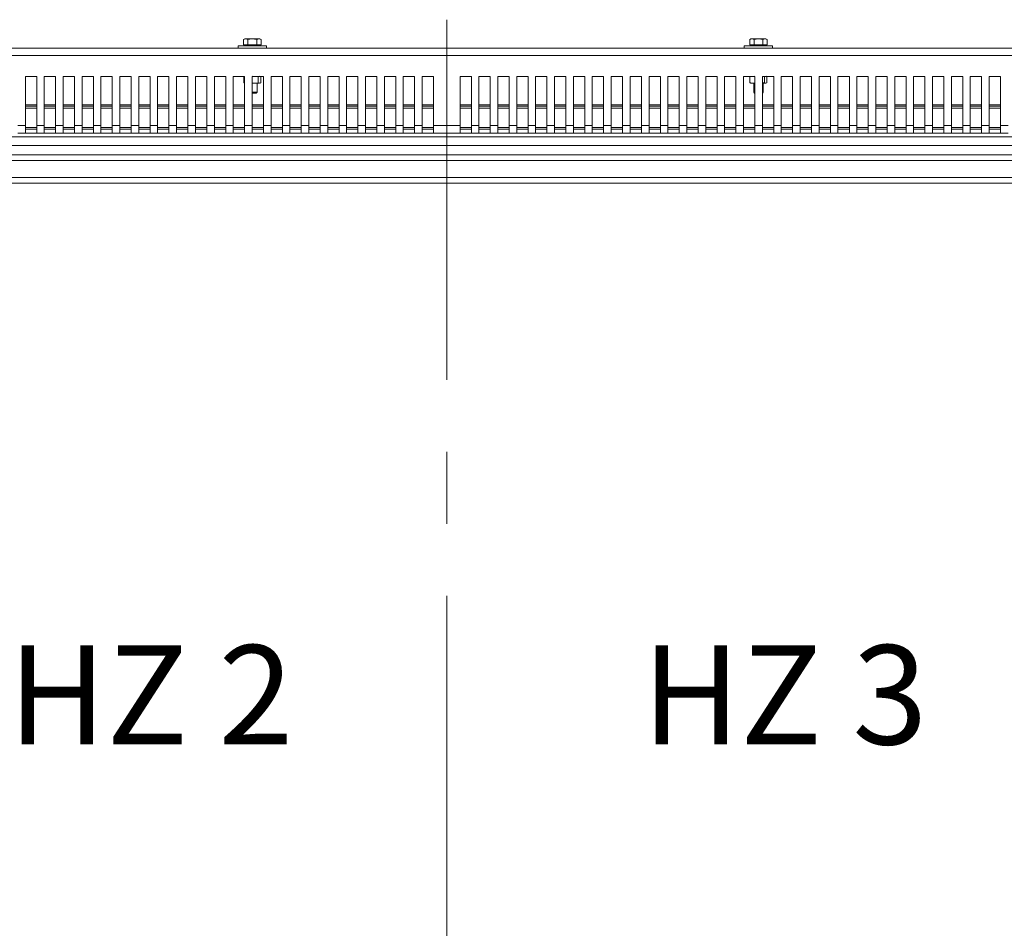
# Model space of a CAD drawing. Units: millimetres. Extents: x 5 to 505, y 5 to 292.
# Drawn here: x 68 to 103, y 120 to 152 of the extents above; entities that cross this region are included whole.
import ezdxf

# ---------------------------------------------------------------- set-up
doc = ezdxf.new("R2010")
doc.units = ezdxf.units.MM
doc.linetypes.add('CENTERX2', pattern=[20.32, 12.7, -2.54, 2.54, -2.54])
doc.layers.add('BEMAßUNG', color=96, linetype='Continuous')
doc.styles.add('SLDTEXTSTYLE2', font='TXT', dxfattribs={"width": 0.6875})

msp = doc.modelspace()

# ---------------------------------------------------------------- linework, layer by layer
at = {"color": 7, "linetype": 'Continuous', "lineweight": 15}
for p, q in [((75.72182, 151.24579), (75.68057, 151.22197)), ((75.75755, 151.24579), (75.68057, 151.22197)), ((75.68057, 151.22197), (75.68057, 151.03579)), ((75.75755, 151.24579), (75.72182, 151.24579)), ((75.83453, 151.22197), (75.75755, 151.24579)), ((75.98849, 151.24579), (75.75755, 151.24579)), ((75.98849, 151.24579), (75.83453, 151.22197)), ((75.83453, 151.22197), (75.83453, 151.03579)), ((76.14245, 151.22197), (75.98849, 151.24579)), ((76.21943, 151.24579), (75.98849, 151.24579)), ((76.21943, 151.24579), (76.14245, 151.22197)), ((76.14245, 151.22197), (76.14245, 151.03579)), ((76.29641, 151.22197), (76.21943, 151.24579)), ((76.25515, 151.24579), (76.21943, 151.24579)), ((76.29641, 151.22197), (76.25515, 151.24579)), ((76.29641, 151.22197), (76.29641, 151.03579)), ((93.57515, 151.24579), (93.5339, 151.22197)), ((93.61088, 151.24579), (93.5339, 151.22197)), ((93.5339, 151.22197), (93.5339, 151.03579)), ((93.61088, 151.24579), (93.57515, 151.24579)), ((93.68786, 151.22197), (93.61088, 151.24579)), ((93.84182, 151.24579), (93.61088, 151.24579)), ((93.84182, 151.24579), (93.68786, 151.22197)), ((93.68786, 151.22197), (93.68786, 151.03579)), ((93.99578, 151.22197), (93.84182, 151.24579)), ((94.07276, 151.24579), (93.84182, 151.24579)), ((94.07276, 151.24579), (93.99578, 151.22197)), ((93.99578, 151.22197), (93.99578, 151.03579)), ((94.14974, 151.22197), (94.07276, 151.24579)), ((94.10849, 151.24579), (94.07276, 151.24579)), ((94.14974, 151.22197), (94.10849, 151.24579)), ((94.14974, 151.22197), (94.14974, 151.03579)), ((152.38182, 150.92245), (35.31515, 150.92245)), ((75.48849, 151.00245), (75.48849, 150.92245)), ((75.48849, 151.00245), (76.06805, 151.00245)), ((75.68057, 151.03579), (75.83453, 151.03579)), ((75.75515, 151.03579), (75.75515, 151.00245)), ((75.83453, 151.03579), (76.14245, 151.03579)), ((76.06805, 151.00245), (76.48849, 151.00245)), ((76.14245, 151.03579), (76.29641, 151.03579)), ((76.22182, 151.00245), (76.22182, 151.03579)), ((76.48849, 150.92245), (76.48849, 151.00245)), ((93.34182, 151.00245), (93.34182, 150.92245)), ((93.34182, 151.00245), (93.92138, 151.00245)), ((93.5339, 151.03579), (93.68786, 151.03579)), ((93.60849, 151.03579), (93.60849, 151.00245)), ((93.68786, 151.03579), (93.99578, 151.03579)), ((93.92138, 151.00245), (94.34182, 151.00245)), ((93.99578, 151.03579), (94.14974, 151.03579)), ((94.07515, 151.00245), (94.07515, 151.03579)), ((94.34182, 150.92245), (94.34182, 151.00245)), ((152.38182, 150.65579), (35.31515, 150.65579)), ((67.98182, 149.92245), (68.38182, 149.92245)), ((67.98182, 149.92245), (67.98182, 148.18912)), ((68.38182, 148.18912), (68.38182, 149.92245)), ((68.64849, 149.92245), (69.04849, 149.92245)), ((68.64849, 149.92245), (68.64849, 148.18912)), ((69.04849, 148.18912), (69.04849, 149.92245)), ((69.31515, 149.92245), (69.71515, 149.92245)), ((69.31515, 149.92245), (69.31515, 148.18912)), ((69.71515, 148.18912), (69.71515, 149.92245)), ((69.98182, 149.92245), (70.38182, 149.92245)), ((69.98182, 149.92245), (69.98182, 148.18912)), ((70.38182, 148.18912), (70.38182, 149.92245)), ((70.64849, 149.92245), (71.04849, 149.92245)), ((70.64849, 149.92245), (70.64849, 148.18912)), ((71.04849, 148.18912), (71.04849, 149.92245)), ((71.31515, 149.92245), (71.71515, 149.92245)), ((71.31515, 149.92245), (71.31515, 148.18912)), ((71.71515, 148.18912), (71.71515, 149.92245)), ((71.98182, 149.92245), (72.38182, 149.92245)), ((71.98182, 149.92245), (71.98182, 148.18912)), ((72.38182, 148.18912), (72.38182, 149.92245)), ((72.64849, 149.92245), (73.04849, 149.92245)), ((72.64849, 149.92245), (72.64849, 148.18912)), ((73.04849, 148.18912), (73.04849, 149.92245)), ((73.31515, 149.92245), (73.71515, 149.92245)), ((73.31515, 149.92245), (73.31515, 148.18912)), ((73.71515, 148.18912), (73.71515, 149.92245)), ((73.98182, 149.92245), (74.38182, 149.92245)), ((73.98182, 149.92245), (73.98182, 148.18912)), ((74.38182, 148.18912), (74.38182, 149.92245)), ((74.64849, 149.92245), (75.04849, 149.92245)), ((74.64849, 149.92245), (74.64849, 148.18912)), ((75.04849, 148.18912), (75.04849, 149.92245)), ((75.31515, 149.92245), (75.71515, 149.92245)), ((75.31515, 149.92245), (75.31515, 148.18912)), ((75.68853, 149.92245), (75.68853, 149.70017)), ((75.68853, 149.70017), (75.71515, 149.69737)), ((75.70972, 149.69495), (75.68853, 149.70017)), ((75.71515, 148.18912), (75.71515, 149.92245)), ((75.98182, 149.92245), (76.38182, 149.92245)), ((75.98182, 149.92245), (75.98182, 148.18912)), ((75.9838, 149.92618), (76.02101, 149.92245)), ((76.04874, 149.68912), (76.19872, 149.70017)), ((76.19872, 149.70017), (76.19872, 149.92245)), ((76.19872, 149.70017), (76.24358, 149.68912)), ((76.24358, 149.68912), (76.28844, 149.70017)), ((76.28844, 149.92245), (76.28844, 149.70017)), ((76.38182, 148.18912), (76.38182, 149.92245)), ((76.64849, 149.92245), (77.04849, 149.92245)), ((76.64849, 149.92245), (76.64849, 148.18912)), ((77.04849, 148.18912), (77.04849, 149.92245)), ((77.31515, 149.92245), (77.71515, 149.92245)), ((77.31515, 149.92245), (77.31515, 148.18912)), ((77.71515, 148.18912), (77.71515, 149.92245)), ((77.98182, 149.92245), (78.38182, 149.92245)), ((77.98182, 149.92245), (77.98182, 148.18912)), ((78.38182, 148.18912), (78.38182, 149.92245)), ((78.64849, 149.92245), (79.04849, 149.92245)), ((78.64849, 149.92245), (78.64849, 148.18912)), ((79.04849, 148.18912), (79.04849, 149.92245)), ((79.31515, 149.92245), (79.71515, 149.92245)), ((79.31515, 149.92245), (79.31515, 148.18912)), ((79.71515, 148.18912), (79.71515, 149.92245)), ((79.98182, 149.92245), (80.38182, 149.92245)), ((79.98182, 149.92245), (79.98182, 148.18912)), ((80.38182, 148.18912), (80.38182, 149.92245)), ((80.64849, 149.92245), (81.04849, 149.92245)), ((80.64849, 149.92245), (80.64849, 148.18912)), ((81.04849, 148.18912), (81.04849, 149.92245)), ((81.31515, 149.92245), (81.71515, 149.92245)), ((81.31515, 149.92245), (81.31515, 148.18912)), ((81.71515, 148.18912), (81.71515, 149.92245)), ((81.98182, 149.92245), (82.38182, 149.92245)), ((81.98182, 149.92245), (81.98182, 148.18912)), ((82.38182, 148.18912), (82.38182, 149.92245)), ((83.31515, 149.92245), (83.71515, 149.92245)), ((83.31515, 149.92245), (83.31515, 148.18912)), ((83.71515, 148.18912), (83.71515, 149.92245)), ((83.98182, 149.92245), (84.38182, 149.92245)), ((83.98182, 149.92245), (83.98182, 148.18912)), ((84.38182, 148.18912), (84.38182, 149.92245)), ((84.64849, 149.92245), (85.04849, 149.92245)), ((84.64849, 149.92245), (84.64849, 148.18912)), ((85.04849, 148.18912), (85.04849, 149.92245)), ((85.31515, 149.92245), (85.71515, 149.92245)), ((85.31515, 149.92245), (85.31515, 148.18912)), ((85.71515, 148.18912), (85.71515, 149.92245)), ((85.98182, 149.92245), (86.38182, 149.92245)), ((85.98182, 149.92245), (85.98182, 148.18912)), ((86.38182, 148.18912), (86.38182, 149.92245)), ((86.64849, 149.92245), (87.04849, 149.92245)), ((86.64849, 149.92245), (86.64849, 148.18912)), ((87.04849, 148.18912), (87.04849, 149.92245)), ((87.31515, 149.92245), (87.71515, 149.92245)), ((87.31515, 149.92245), (87.31515, 148.18912)), ((87.71515, 148.18912), (87.71515, 149.92245)), ((87.98182, 149.92245), (88.38182, 149.92245)), ((87.98182, 149.92245), (87.98182, 148.18912)), ((88.38182, 148.18912), (88.38182, 149.92245)), ((88.64849, 149.92245), (89.04849, 149.92245)), ((88.64849, 149.92245), (88.64849, 148.18912)), ((89.04849, 148.18912), (89.04849, 149.92245)), ((89.31515, 149.92245), (89.71515, 149.92245)), ((89.31515, 149.92245), (89.31515, 148.18912)), ((89.71515, 148.18912), (89.71515, 149.92245)), ((89.98182, 149.92245), (90.38182, 149.92245)), ((89.98182, 149.92245), (89.98182, 148.18912)), ((90.38182, 148.18912), (90.38182, 149.92245)), ((90.64849, 149.92245), (91.04849, 149.92245)), ((90.64849, 149.92245), (90.64849, 148.18912)), ((91.04849, 148.18912), (91.04849, 149.92245)), ((91.31515, 149.92245), (91.71515, 149.92245)), ((91.31515, 149.92245), (91.31515, 148.18912)), ((91.71515, 148.18912), (91.71515, 149.92245)), ((91.98182, 149.92245), (92.38182, 149.92245)), ((91.98182, 149.92245), (91.98182, 148.18912)), ((92.38182, 148.18912), (92.38182, 149.92245)), ((92.64849, 149.92245), (93.04849, 149.92245)), ((92.64849, 149.92245), (92.64849, 148.18912)), ((93.04849, 148.18912), (93.04849, 149.92245)), ((93.31515, 149.92245), (93.71515, 149.92245)), ((93.31515, 149.92245), (93.31515, 148.18912)), ((93.54186, 149.92245), (93.54186, 149.70017)), ((93.54186, 149.70017), (93.64698, 149.68912)), ((93.56305, 149.69495), (93.54186, 149.70017)), ((93.66487, 149.92245), (93.7116, 149.92901)), ((93.71515, 148.18912), (93.71515, 149.92245)), ((93.98182, 149.92245), (94.38182, 149.92245)), ((93.98182, 149.92245), (93.98182, 148.18912)), ((93.98182, 149.695), (94.05206, 149.70017)), ((94.05206, 149.70017), (94.05206, 149.92245)), ((94.05206, 149.70017), (94.09692, 149.68912)), ((94.09692, 149.68912), (94.14178, 149.70017)), ((94.14178, 149.92245), (94.14178, 149.70017)), ((94.38182, 148.18912), (94.38182, 149.92245)), ((94.64849, 149.92245), (95.04849, 149.92245)), ((94.64849, 149.92245), (94.64849, 148.18912)), ((95.04849, 148.18912), (95.04849, 149.92245)), ((95.31515, 149.92245), (95.71515, 149.92245)), ((95.31515, 149.92245), (95.31515, 148.18912)), ((95.71515, 148.18912), (95.71515, 149.92245)), ((95.98182, 149.92245), (96.38182, 149.92245)), ((95.98182, 149.92245), (95.98182, 148.18912)), ((96.38182, 148.18912), (96.38182, 149.92245)), ((96.64849, 149.92245), (97.04849, 149.92245)), ((96.64849, 149.92245), (96.64849, 148.18912)), ((97.04849, 148.18912), (97.04849, 149.92245)), ((97.31515, 149.92245), (97.71515, 149.92245)), ((97.31515, 149.92245), (97.31515, 148.18912)), ((97.71515, 148.18912), (97.71515, 149.92245)), ((97.98182, 149.92245), (98.38182, 149.92245)), ((97.98182, 149.92245), (97.98182, 148.18912)), ((98.38182, 148.18912), (98.38182, 149.92245)), ((98.64849, 149.92245), (99.04849, 149.92245)), ((98.64849, 149.92245), (98.64849, 148.18912)), ((99.04849, 148.18912), (99.04849, 149.92245)), ((99.31515, 149.92245), (99.71515, 149.92245)), ((99.31515, 149.92245), (99.31515, 148.18912)), ((99.71515, 148.18912), (99.71515, 149.92245)), ((99.98182, 149.92245), (100.38182, 149.92245)), ((99.98182, 149.92245), (99.98182, 148.18912)), ((100.38182, 148.18912), (100.38182, 149.92245)), ((100.64849, 149.92245), (101.04849, 149.92245)), ((100.64849, 149.92245), (100.64849, 148.18912)), ((101.04849, 148.18912), (101.04849, 149.92245)), ((101.31515, 149.92245), (101.71515, 149.92245)), ((101.31515, 149.92245), (101.31515, 148.18912)), ((101.71515, 148.18912), (101.71515, 149.92245)), ((101.98182, 149.92245), (102.38182, 149.92245)), ((101.98182, 149.92245), (101.98182, 148.18912)), ((102.38182, 148.18912), (102.38182, 149.92245)), ((75.70907, 149.69254), (75.71515, 149.69091)), ((75.98182, 149.69405), (76.04874, 149.68912)), ((76.04874, 149.68912), (75.98182, 149.68912)), ((75.98182, 149.36245), (76.15515, 149.36245)), ((76.24358, 149.68912), (76.04874, 149.68912)), ((76.12849, 149.33579), (76.15515, 149.36245)), ((76.15515, 149.36245), (76.15515, 149.68912)), ((76.25515, 149.68912), (76.2679, 149.69254)), ((93.56241, 149.69254), (93.57515, 149.68912)), ((93.64698, 149.68912), (93.57515, 149.68912)), ((93.64698, 149.68912), (93.71515, 149.69629)), ((93.71515, 149.68912), (93.64698, 149.68912)), ((93.67515, 149.68912), (93.67515, 149.36245)), ((93.67515, 149.36245), (93.70182, 149.33579)), ((93.67515, 149.36245), (93.71515, 149.36245)), ((94.09692, 149.68912), (93.98182, 149.68912)), ((93.98182, 149.33579), (94.00849, 149.36245)), ((93.98182, 149.36245), (94.00849, 149.36245)), ((94.00849, 149.36245), (94.00849, 149.68912)), ((94.10849, 149.68912), (94.12124, 149.69254)), ((75.98182, 149.33579), (76.12849, 149.33579)), ((93.70182, 149.33579), (93.71515, 149.33579)), ((67.98182, 148.92037), (68.38182, 148.92037)), ((67.98182, 148.87168), (68.38182, 148.87168)), ((67.98182, 148.80097), (68.38182, 148.80097)), ((68.64849, 148.92037), (69.04849, 148.92037)), ((68.64849, 148.87168), (69.04849, 148.87168)), ((68.64849, 148.80097), (69.04849, 148.80097)), ((69.31515, 148.92037), (69.71515, 148.92037)), ((69.31515, 148.87168), (69.71515, 148.87168)), ((69.31515, 148.80097), (69.71515, 148.80097)), ((69.98182, 148.92037), (70.38182, 148.92037)), ((69.98182, 148.87168), (70.38182, 148.87168)), ((69.98182, 148.80097), (70.38182, 148.80097)), ((70.64849, 148.92037), (71.04849, 148.92037)), ((70.64849, 148.87168), (71.04849, 148.87168)), ((70.64849, 148.80097), (71.04849, 148.80097)), ((71.31515, 148.92037), (71.71515, 148.92037)), ((71.31515, 148.87168), (71.71515, 148.87168)), ((71.31515, 148.80097), (71.71515, 148.80097)), ((71.98182, 148.92037), (72.38182, 148.92037)), ((71.98182, 148.87168), (72.38182, 148.87168)), ((71.98182, 148.80097), (72.38182, 148.80097)), ((72.64849, 148.92037), (73.04849, 148.92037)), ((72.64849, 148.87168), (73.04849, 148.87168)), ((72.64849, 148.80097), (73.04849, 148.80097)), ((73.31515, 148.92037), (73.71515, 148.92037)), ((73.31515, 148.87168), (73.71515, 148.87168)), ((73.31515, 148.80097), (73.71515, 148.80097)), ((73.98182, 148.92037), (74.38182, 148.92037)), ((73.98182, 148.87168), (74.38182, 148.87168)), ((73.98182, 148.80097), (74.38182, 148.80097)), ((74.64849, 148.92037), (75.04849, 148.92037)), ((74.64849, 148.87168), (75.04849, 148.87168)), ((74.64849, 148.80097), (75.04849, 148.80097)), ((75.31515, 148.92037), (75.71515, 148.92037)), ((75.31515, 148.87168), (75.71515, 148.87168)), ((75.31515, 148.80097), (75.71515, 148.80097)), ((75.98182, 148.92037), (76.38182, 148.92037)), ((75.98182, 148.87168), (76.38182, 148.87168)), ((75.98182, 148.80097), (76.38182, 148.80097)), ((76.64849, 148.92037), (77.04849, 148.92037)), ((76.64849, 148.87168), (77.04849, 148.87168)), ((76.64849, 148.80097), (77.04849, 148.80097)), ((77.31515, 148.92037), (77.71515, 148.92037)), ((77.31515, 148.87168), (77.71515, 148.87168)), ((77.31515, 148.80097), (77.71515, 148.80097)), ((77.98182, 148.92037), (78.38182, 148.92037)), ((77.98182, 148.87168), (78.38182, 148.87168)), ((77.98182, 148.80097), (78.38182, 148.80097)), ((78.64849, 148.92037), (79.04849, 148.92037)), ((78.64849, 148.87168), (79.04849, 148.87168)), ((78.64849, 148.80097), (79.04849, 148.80097)), ((79.31515, 148.92037), (79.71515, 148.92037)), ((79.31515, 148.87168), (79.71515, 148.87168)), ((79.31515, 148.80097), (79.71515, 148.80097)), ((79.98182, 148.92037), (80.38182, 148.92037)), ((79.98182, 148.87168), (80.38182, 148.87168)), ((79.98182, 148.80097), (80.38182, 148.80097)), ((80.64849, 148.92037), (81.04849, 148.92037)), ((80.64849, 148.87168), (81.04849, 148.87168)), ((80.64849, 148.80097), (81.04849, 148.80097)), ((81.31515, 148.92037), (81.71515, 148.92037)), ((81.31515, 148.87168), (81.71515, 148.87168)), ((81.31515, 148.80097), (81.71515, 148.80097)), ((81.98182, 148.92037), (82.38182, 148.92037)), ((81.98182, 148.87168), (82.38182, 148.87168)), ((81.98182, 148.80097), (82.38182, 148.80097)), ((83.31515, 148.92037), (83.71515, 148.92037)), ((83.31515, 148.87168), (83.71515, 148.87168)), ((83.31515, 148.80097), (83.71515, 148.80097)), ((83.98182, 148.92037), (84.38182, 148.92037)), ((83.98182, 148.87168), (84.38182, 148.87168)), ((83.98182, 148.80097), (84.38182, 148.80097)), ((84.64849, 148.92037), (85.04849, 148.92037)), ((84.64849, 148.87168), (85.04849, 148.87168)), ((84.64849, 148.80097), (85.04849, 148.80097)), ((85.31515, 148.92037), (85.71515, 148.92037)), ((85.31515, 148.87168), (85.71515, 148.87168)), ((85.31515, 148.80097), (85.71515, 148.80097)), ((85.98182, 148.92037), (86.38182, 148.92037)), ((85.98182, 148.87168), (86.38182, 148.87168)), ((85.98182, 148.80097), (86.38182, 148.80097)), ((86.64849, 148.92037), (87.04849, 148.92037)), ((86.64849, 148.87168), (87.04849, 148.87168)), ((86.64849, 148.80097), (87.04849, 148.80097)), ((87.31515, 148.92037), (87.71515, 148.92037)), ((87.31515, 148.87168), (87.71515, 148.87168)), ((87.31515, 148.80097), (87.71515, 148.80097)), ((87.98182, 148.92037), (88.38182, 148.92037)), ((87.98182, 148.87168), (88.38182, 148.87168)), ((87.98182, 148.80097), (88.38182, 148.80097)), ((88.64849, 148.92037), (89.04849, 148.92037)), ((88.64849, 148.87168), (89.04849, 148.87168)), ((88.64849, 148.80097), (89.04849, 148.80097)), ((89.31515, 148.92037), (89.71515, 148.92037)), ((89.31515, 148.87168), (89.71515, 148.87168)), ((89.31515, 148.80097), (89.71515, 148.80097)), ((89.98182, 148.92037), (90.38182, 148.92037)), ((89.98182, 148.87168), (90.38182, 148.87168)), ((89.98182, 148.80097), (90.38182, 148.80097)), ((90.64849, 148.92037), (91.04849, 148.92037)), ((90.64849, 148.87168), (91.04849, 148.87168)), ((90.64849, 148.80097), (91.04849, 148.80097)), ((91.31515, 148.92037), (91.71515, 148.92037)), ((91.31515, 148.87168), (91.71515, 148.87168)), ((91.31515, 148.80097), (91.71515, 148.80097)), ((91.98182, 148.92037), (92.38182, 148.92037)), ((91.98182, 148.87168), (92.38182, 148.87168)), ((91.98182, 148.80097), (92.38182, 148.80097)), ((92.64849, 148.92037), (93.04849, 148.92037)), ((92.64849, 148.87168), (93.04849, 148.87168)), ((92.64849, 148.80097), (93.04849, 148.80097)), ((93.31515, 148.92037), (93.71515, 148.92037)), ((93.31515, 148.87168), (93.71515, 148.87168)), ((93.31515, 148.80097), (93.71515, 148.80097)), ((93.98182, 148.92037), (94.38182, 148.92037)), ((93.98182, 148.87168), (94.38182, 148.87168)), ((93.98182, 148.80097), (94.38182, 148.80097)), ((94.64849, 148.92037), (95.04849, 148.92037)), ((94.64849, 148.87168), (95.04849, 148.87168)), ((94.64849, 148.80097), (95.04849, 148.80097)), ((95.31515, 148.92037), (95.71515, 148.92037)), ((95.31515, 148.87168), (95.71515, 148.87168)), ((95.31515, 148.80097), (95.71515, 148.80097)), ((95.98182, 148.92037), (96.38182, 148.92037)), ((95.98182, 148.87168), (96.38182, 148.87168)), ((95.98182, 148.80097), (96.38182, 148.80097)), ((96.64849, 148.92037), (97.04849, 148.92037)), ((96.64849, 148.87168), (97.04849, 148.87168)), ((96.64849, 148.80097), (97.04849, 148.80097)), ((97.31515, 148.92037), (97.71515, 148.92037)), ((97.31515, 148.87168), (97.71515, 148.87168)), ((97.31515, 148.80097), (97.71515, 148.80097)), ((97.98182, 148.92037), (98.38182, 148.92037)), ((97.98182, 148.87168), (98.38182, 148.87168)), ((97.98182, 148.80097), (98.38182, 148.80097)), ((98.64849, 148.92037), (99.04849, 148.92037)), ((98.64849, 148.87168), (99.04849, 148.87168)), ((98.64849, 148.80097), (99.04849, 148.80097)), ((99.31515, 148.92037), (99.71515, 148.92037)), ((99.31515, 148.87168), (99.71515, 148.87168)), ((99.31515, 148.80097), (99.71515, 148.80097)), ((99.98182, 148.92037), (100.38182, 148.92037)), ((99.98182, 148.87168), (100.38182, 148.87168)), ((99.98182, 148.80097), (100.38182, 148.80097)), ((100.64849, 148.92037), (101.04849, 148.92037)), ((100.64849, 148.87168), (101.04849, 148.87168)), ((100.64849, 148.80097), (101.04849, 148.80097)), ((101.31515, 148.92037), (101.71515, 148.92037)), ((101.31515, 148.87168), (101.71515, 148.87168)), ((101.31515, 148.80097), (101.71515, 148.80097)), ((101.98182, 148.92037), (102.38182, 148.92037)), ((101.98182, 148.87168), (102.38182, 148.87168)), ((101.98182, 148.80097), (102.38182, 148.80097)), ((67.98182, 148.18912), (67.71515, 148.18912)), ((67.98182, 147.92245), (67.98182, 148.18912)), ((68.38182, 148.12245), (67.98182, 148.12245)), ((67.98182, 148.05579), (68.38182, 148.05579)), ((68.64849, 148.18912), (68.38182, 148.18912)), ((68.38182, 148.18912), (68.38182, 147.92245)), ((68.64849, 147.92245), (68.64849, 148.18912)), ((69.04849, 148.12245), (68.64849, 148.12245)), ((68.64849, 148.05579), (69.04849, 148.05579)), ((69.31515, 148.18912), (69.04849, 148.18912)), ((69.04849, 148.18912), (69.04849, 147.92245)), ((69.31515, 147.92245), (69.31515, 148.18912)), ((69.71515, 148.12245), (69.31515, 148.12245)), ((69.31515, 148.05579), (69.71515, 148.05579)), ((69.98182, 148.18912), (69.71515, 148.18912)), ((69.71515, 148.18912), (69.71515, 147.92245)), ((69.98182, 147.92245), (69.98182, 148.18912)), ((70.38182, 148.12245), (69.98182, 148.12245)), ((69.98182, 148.05579), (70.38182, 148.05579)), ((70.64849, 148.18912), (70.38182, 148.18912)), ((70.38182, 148.18912), (70.38182, 147.92245)), ((70.64849, 147.92245), (70.64849, 148.18912)), ((71.04849, 148.12245), (70.64849, 148.12245)), ((70.64849, 148.05579), (71.04849, 148.05579)), ((71.31515, 148.18912), (71.04849, 148.18912)), ((71.04849, 148.18912), (71.04849, 147.92245)), ((71.31515, 147.92245), (71.31515, 148.18912)), ((71.71515, 148.12245), (71.31515, 148.12245)), ((71.31515, 148.05579), (71.71515, 148.05579)), ((71.98182, 148.18912), (71.71515, 148.18912)), ((71.71515, 148.18912), (71.71515, 147.92245)), ((71.98182, 147.92245), (71.98182, 148.18912)), ((72.38182, 148.12245), (71.98182, 148.12245)), ((71.98182, 148.05579), (72.38182, 148.05579)), ((72.64849, 148.18912), (72.38182, 148.18912)), ((72.38182, 148.18912), (72.38182, 147.92245)), ((72.64849, 147.92245), (72.64849, 148.18912)), ((73.04849, 148.12245), (72.64849, 148.12245)), ((72.64849, 148.05579), (73.04849, 148.05579)), ((73.31515, 148.18912), (73.04849, 148.18912)), ((73.04849, 148.18912), (73.04849, 147.92245)), ((73.31515, 147.92245), (73.31515, 148.18912)), ((73.71515, 148.12245), (73.31515, 148.12245)), ((73.31515, 148.05579), (73.71515, 148.05579)), ((73.98182, 148.18912), (73.71515, 148.18912)), ((73.71515, 148.18912), (73.71515, 147.92245)), ((73.98182, 147.92245), (73.98182, 148.18912)), ((74.38182, 148.12245), (73.98182, 148.12245)), ((73.98182, 148.05579), (74.38182, 148.05579)), ((74.64849, 148.18912), (74.38182, 148.18912)), ((74.38182, 148.18912), (74.38182, 147.92245)), ((74.64849, 147.92245), (74.64849, 148.18912)), ((75.04849, 148.12245), (74.64849, 148.12245)), ((74.64849, 148.05579), (75.04849, 148.05579)), ((75.31515, 148.18912), (75.04849, 148.18912)), ((75.04849, 148.18912), (75.04849, 147.92245)), ((75.31515, 147.92245), (75.31515, 148.18912)), ((75.71515, 148.12245), (75.31515, 148.12245)), ((75.31515, 148.05579), (75.71515, 148.05579)), ((75.98182, 148.18912), (75.71515, 148.18912)), ((75.71515, 148.18912), (75.71515, 147.92245)), ((75.98182, 147.92245), (75.98182, 148.18912)), ((76.38182, 148.12245), (75.98182, 148.12245)), ((75.98182, 148.05579), (76.38182, 148.05579)), ((76.64849, 148.18912), (76.38182, 148.18912)), ((76.38182, 148.18912), (76.38182, 147.92245)), ((76.64849, 147.92245), (76.64849, 148.18912)), ((77.04849, 148.12245), (76.64849, 148.12245)), ((76.64849, 148.05579), (77.04849, 148.05579)), ((77.31515, 148.18912), (77.04849, 148.18912)), ((77.04849, 148.18912), (77.04849, 147.92245)), ((77.31515, 147.92245), (77.31515, 148.18912)), ((77.71515, 148.12245), (77.31515, 148.12245)), ((77.31515, 148.05579), (77.71515, 148.05579)), ((77.98182, 148.18912), (77.71515, 148.18912)), ((77.71515, 148.18912), (77.71515, 147.92245)), ((77.98182, 147.92245), (77.98182, 148.18912)), ((78.38182, 148.12245), (77.98182, 148.12245)), ((77.98182, 148.05579), (78.38182, 148.05579)), ((78.64849, 148.18912), (78.38182, 148.18912)), ((78.38182, 148.18912), (78.38182, 147.92245)), ((78.64849, 147.92245), (78.64849, 148.18912)), ((79.04849, 148.12245), (78.64849, 148.12245)), ((78.64849, 148.05579), (79.04849, 148.05579)), ((79.31515, 148.18912), (79.04849, 148.18912)), ((79.04849, 148.18912), (79.04849, 147.92245)), ((79.31515, 147.92245), (79.31515, 148.18912)), ((79.71515, 148.12245), (79.31515, 148.12245)), ((79.31515, 148.05579), (79.71515, 148.05579)), ((79.98182, 148.18912), (79.71515, 148.18912)), ((79.71515, 148.18912), (79.71515, 147.92245)), ((79.98182, 147.92245), (79.98182, 148.18912)), ((80.38182, 148.12245), (79.98182, 148.12245)), ((79.98182, 148.05579), (80.38182, 148.05579)), ((80.64849, 148.18912), (80.38182, 148.18912)), ((80.38182, 148.18912), (80.38182, 147.92245)), ((80.64849, 147.92245), (80.64849, 148.18912)), ((81.04849, 148.12245), (80.64849, 148.12245)), ((80.64849, 148.05579), (81.04849, 148.05579)), ((81.31515, 148.18912), (81.04849, 148.18912)), ((81.04849, 148.18912), (81.04849, 147.92245)), ((81.31515, 147.92245), (81.31515, 148.18912)), ((81.71515, 148.12245), (81.31515, 148.12245)), ((81.31515, 148.05579), (81.71515, 148.05579)), ((81.98182, 148.18912), (81.71515, 148.18912)), ((81.71515, 148.18912), (81.71515, 147.92245)), ((81.98182, 147.92245), (81.98182, 148.18912)), ((82.38182, 148.12245), (81.98182, 148.12245)), ((81.98182, 148.05579), (82.38182, 148.05579)), ((83.31515, 148.18912), (82.38182, 148.18912)), ((82.38182, 148.18912), (82.38182, 147.92245)), ((83.31515, 147.92245), (83.31515, 148.18912)), ((83.71515, 148.12245), (83.31515, 148.12245)), ((83.31515, 148.05579), (83.71515, 148.05579)), ((83.98182, 148.18912), (83.71515, 148.18912)), ((83.71515, 148.18912), (83.71515, 147.92245)), ((83.98182, 147.92245), (83.98182, 148.18912)), ((84.38182, 148.12245), (83.98182, 148.12245)), ((83.98182, 148.05579), (84.38182, 148.05579)), ((84.64849, 148.18912), (84.38182, 148.18912)), ((84.38182, 148.18912), (84.38182, 147.92245)), ((84.64849, 147.92245), (84.64849, 148.18912)), ((85.04849, 148.12245), (84.64849, 148.12245)), ((84.64849, 148.05579), (85.04849, 148.05579)), ((85.31515, 148.18912), (85.04849, 148.18912)), ((85.04849, 148.18912), (85.04849, 147.92245)), ((85.31515, 147.92245), (85.31515, 148.18912)), ((85.71515, 148.12245), (85.31515, 148.12245)), ((85.31515, 148.05579), (85.71515, 148.05579)), ((85.98182, 148.18912), (85.71515, 148.18912)), ((85.71515, 148.18912), (85.71515, 147.92245)), ((85.98182, 147.92245), (85.98182, 148.18912)), ((86.38182, 148.12245), (85.98182, 148.12245)), ((85.98182, 148.05579), (86.38182, 148.05579)), ((86.64849, 148.18912), (86.38182, 148.18912)), ((86.38182, 148.18912), (86.38182, 147.92245)), ((86.64849, 147.92245), (86.64849, 148.18912)), ((87.04849, 148.12245), (86.64849, 148.12245)), ((86.64849, 148.05579), (87.04849, 148.05579)), ((87.31515, 148.18912), (87.04849, 148.18912)), ((87.04849, 148.18912), (87.04849, 147.92245)), ((87.31515, 147.92245), (87.31515, 148.18912)), ((87.71515, 148.12245), (87.31515, 148.12245)), ((87.31515, 148.05579), (87.71515, 148.05579)), ((87.98182, 148.18912), (87.71515, 148.18912)), ((87.71515, 148.18912), (87.71515, 147.92245)), ((87.98182, 147.92245), (87.98182, 148.18912)), ((88.38182, 148.12245), (87.98182, 148.12245)), ((87.98182, 148.05579), (88.38182, 148.05579)), ((88.64849, 148.18912), (88.38182, 148.18912)), ((88.38182, 148.18912), (88.38182, 147.92245)), ((88.64849, 147.92245), (88.64849, 148.18912)), ((89.04849, 148.12245), (88.64849, 148.12245)), ((88.64849, 148.05579), (89.04849, 148.05579)), ((89.31515, 148.18912), (89.04849, 148.18912)), ((89.04849, 148.18912), (89.04849, 147.92245)), ((89.31515, 147.92245), (89.31515, 148.18912)), ((89.71515, 148.12245), (89.31515, 148.12245)), ((89.31515, 148.05579), (89.71515, 148.05579)), ((89.98182, 148.18912), (89.71515, 148.18912)), ((89.71515, 148.18912), (89.71515, 147.92245)), ((89.98182, 147.92245), (89.98182, 148.18912)), ((90.38182, 148.12245), (89.98182, 148.12245)), ((89.98182, 148.05579), (90.38182, 148.05579)), ((90.64849, 148.18912), (90.38182, 148.18912)), ((90.38182, 148.18912), (90.38182, 147.92245)), ((90.64849, 147.92245), (90.64849, 148.18912)), ((91.04849, 148.12245), (90.64849, 148.12245)), ((90.64849, 148.05579), (91.04849, 148.05579)), ((91.31515, 148.18912), (91.04849, 148.18912)), ((91.04849, 148.18912), (91.04849, 147.92245)), ((91.31515, 147.92245), (91.31515, 148.18912)), ((91.71515, 148.12245), (91.31515, 148.12245)), ((91.31515, 148.05579), (91.71515, 148.05579)), ((91.98182, 148.18912), (91.71515, 148.18912)), ((91.71515, 148.18912), (91.71515, 147.92245)), ((91.98182, 147.92245), (91.98182, 148.18912)), ((92.38182, 148.12245), (91.98182, 148.12245)), ((91.98182, 148.05579), (92.38182, 148.05579)), ((92.64849, 148.18912), (92.38182, 148.18912)), ((92.38182, 148.18912), (92.38182, 147.92245)), ((92.64849, 147.92245), (92.64849, 148.18912)), ((93.04849, 148.12245), (92.64849, 148.12245)), ((92.64849, 148.05579), (93.04849, 148.05579)), ((93.31515, 148.18912), (93.04849, 148.18912)), ((93.04849, 148.18912), (93.04849, 147.92245)), ((93.31515, 147.92245), (93.31515, 148.18912)), ((93.71515, 148.12245), (93.31515, 148.12245)), ((93.31515, 148.05579), (93.71515, 148.05579)), ((93.98182, 148.18912), (93.71515, 148.18912)), ((93.71515, 148.18912), (93.71515, 147.92245)), ((93.98182, 147.92245), (93.98182, 148.18912)), ((94.38182, 148.12245), (93.98182, 148.12245)), ((93.98182, 148.05579), (94.38182, 148.05579)), ((94.64849, 148.18912), (94.38182, 148.18912)), ((94.38182, 148.18912), (94.38182, 147.92245)), ((94.64849, 147.92245), (94.64849, 148.18912)), ((95.04849, 148.12245), (94.64849, 148.12245)), ((94.64849, 148.05579), (95.04849, 148.05579)), ((95.31515, 148.18912), (95.04849, 148.18912)), ((95.04849, 148.18912), (95.04849, 147.92245)), ((95.31515, 147.92245), (95.31515, 148.18912)), ((95.71515, 148.12245), (95.31515, 148.12245)), ((95.31515, 148.05579), (95.71515, 148.05579)), ((95.98182, 148.18912), (95.71515, 148.18912)), ((95.71515, 148.18912), (95.71515, 147.92245)), ((95.98182, 147.92245), (95.98182, 148.18912)), ((96.38182, 148.12245), (95.98182, 148.12245)), ((95.98182, 148.05579), (96.38182, 148.05579)), ((96.64849, 148.18912), (96.38182, 148.18912)), ((96.38182, 148.18912), (96.38182, 147.92245)), ((96.64849, 147.92245), (96.64849, 148.18912)), ((97.04849, 148.12245), (96.64849, 148.12245)), ((96.64849, 148.05579), (97.04849, 148.05579)), ((97.31515, 148.18912), (97.04849, 148.18912)), ((97.04849, 148.18912), (97.04849, 147.92245)), ((97.31515, 147.92245), (97.31515, 148.18912)), ((97.71515, 148.12245), (97.31515, 148.12245)), ((97.31515, 148.05579), (97.71515, 148.05579)), ((97.98182, 148.18912), (97.71515, 148.18912)), ((97.71515, 148.18912), (97.71515, 147.92245)), ((97.98182, 147.92245), (97.98182, 148.18912)), ((98.38182, 148.12245), (97.98182, 148.12245)), ((97.98182, 148.05579), (98.38182, 148.05579)), ((98.64849, 148.18912), (98.38182, 148.18912)), ((98.38182, 148.18912), (98.38182, 147.92245)), ((98.64849, 147.92245), (98.64849, 148.18912)), ((99.04849, 148.12245), (98.64849, 148.12245)), ((98.64849, 148.05579), (99.04849, 148.05579)), ((99.31515, 148.18912), (99.04849, 148.18912)), ((99.04849, 148.18912), (99.04849, 147.92245)), ((99.31515, 147.92245), (99.31515, 148.18912)), ((99.71515, 148.12245), (99.31515, 148.12245)), ((99.31515, 148.05579), (99.71515, 148.05579)), ((99.98182, 148.18912), (99.71515, 148.18912)), ((99.71515, 148.18912), (99.71515, 147.92245)), ((99.98182, 147.92245), (99.98182, 148.18912)), ((100.38182, 148.12245), (99.98182, 148.12245)), ((99.98182, 148.05579), (100.38182, 148.05579)), ((100.64849, 148.18912), (100.38182, 148.18912)), ((100.38182, 148.18912), (100.38182, 147.92245)), ((100.64849, 147.92245), (100.64849, 148.18912)), ((101.04849, 148.12245), (100.64849, 148.12245)), ((100.64849, 148.05579), (101.04849, 148.05579)), ((101.31515, 148.18912), (101.04849, 148.18912)), ((101.04849, 148.18912), (101.04849, 147.92245)), ((101.31515, 147.92245), (101.31515, 148.18912)), ((101.71515, 148.12245), (101.31515, 148.12245)), ((101.31515, 148.05579), (101.71515, 148.05579)), ((101.98182, 148.18912), (101.71515, 148.18912)), ((101.71515, 148.18912), (101.71515, 147.92245)), ((101.98182, 147.92245), (101.98182, 148.18912)), ((102.38182, 148.12245), (101.98182, 148.12245)), ((101.98182, 148.05579), (102.38182, 148.05579)), ((102.64849, 148.18912), (102.38182, 148.18912)), ((102.38182, 148.18912), (102.38182, 147.92245)), ((152.20864, 147.78912), (35.48833, 147.78912)), ((67.98182, 147.92245), (67.71515, 147.92245)), ((67.98182, 147.92245), (68.38182, 147.92245)), ((68.64849, 147.92245), (68.38182, 147.92245)), ((68.64849, 147.92245), (69.04849, 147.92245)), ((69.31515, 147.92245), (69.04849, 147.92245)), ((69.31515, 147.92245), (69.71515, 147.92245)), ((69.98182, 147.92245), (69.71515, 147.92245)), ((69.98182, 147.92245), (70.38182, 147.92245)), ((70.64849, 147.92245), (70.38182, 147.92245)), ((70.64849, 147.92245), (71.04849, 147.92245)), ((71.31515, 147.92245), (71.04849, 147.92245)), ((71.31515, 147.92245), (71.71515, 147.92245)), ((71.98182, 147.92245), (71.71515, 147.92245)), ((71.98182, 147.92245), (72.38182, 147.92245)), ((72.64849, 147.92245), (72.38182, 147.92245)), ((72.64849, 147.92245), (73.04849, 147.92245)), ((73.31515, 147.92245), (73.04849, 147.92245)), ((73.31515, 147.92245), (73.71515, 147.92245)), ((73.98182, 147.92245), (73.71515, 147.92245)), ((73.98182, 147.92245), (74.38182, 147.92245)), ((74.64849, 147.92245), (74.38182, 147.92245)), ((74.64849, 147.92245), (75.04849, 147.92245)), ((75.31515, 147.92245), (75.04849, 147.92245)), ((75.31515, 147.92245), (75.71515, 147.92245)), ((75.98182, 147.92245), (75.71515, 147.92245)), ((75.98182, 147.92245), (76.38182, 147.92245)), ((76.64849, 147.92245), (76.38182, 147.92245)), ((76.64849, 147.92245), (77.04849, 147.92245)), ((77.31515, 147.92245), (77.04849, 147.92245)), ((77.31515, 147.92245), (77.71515, 147.92245)), ((77.98182, 147.92245), (77.71515, 147.92245)), ((77.98182, 147.92245), (78.38182, 147.92245)), ((78.64849, 147.92245), (78.38182, 147.92245)), ((78.64849, 147.92245), (79.04849, 147.92245)), ((79.31515, 147.92245), (79.04849, 147.92245)), ((79.31515, 147.92245), (79.71515, 147.92245)), ((79.98182, 147.92245), (79.71515, 147.92245)), ((79.98182, 147.92245), (80.38182, 147.92245)), ((80.64849, 147.92245), (80.38182, 147.92245)), ((80.64849, 147.92245), (81.04849, 147.92245)), ((81.31515, 147.92245), (81.04849, 147.92245)), ((81.31515, 147.92245), (81.71515, 147.92245)), ((81.98182, 147.92245), (81.71515, 147.92245)), ((81.98182, 147.92245), (82.38182, 147.92245)), ((83.31515, 147.92245), (82.38182, 147.92245)), ((83.31515, 147.92245), (83.71515, 147.92245)), ((83.98182, 147.92245), (83.71515, 147.92245)), ((83.98182, 147.92245), (84.38182, 147.92245)), ((84.64849, 147.92245), (84.38182, 147.92245)), ((84.64849, 147.92245), (85.04849, 147.92245)), ((85.31515, 147.92245), (85.04849, 147.92245)), ((85.31515, 147.92245), (85.71515, 147.92245)), ((85.98182, 147.92245), (85.71515, 147.92245)), ((85.98182, 147.92245), (86.38182, 147.92245)), ((86.64849, 147.92245), (86.38182, 147.92245)), ((86.64849, 147.92245), (87.04849, 147.92245)), ((87.31515, 147.92245), (87.04849, 147.92245)), ((87.31515, 147.92245), (87.71515, 147.92245)), ((87.98182, 147.92245), (87.71515, 147.92245)), ((87.98182, 147.92245), (88.38182, 147.92245)), ((88.64849, 147.92245), (88.38182, 147.92245)), ((88.64849, 147.92245), (89.04849, 147.92245)), ((89.31515, 147.92245), (89.04849, 147.92245)), ((89.31515, 147.92245), (89.71515, 147.92245)), ((89.98182, 147.92245), (89.71515, 147.92245)), ((89.98182, 147.92245), (90.38182, 147.92245)), ((90.64849, 147.92245), (90.38182, 147.92245)), ((90.64849, 147.92245), (91.04849, 147.92245)), ((91.31515, 147.92245), (91.04849, 147.92245)), ((91.31515, 147.92245), (91.71515, 147.92245)), ((91.98182, 147.92245), (91.71515, 147.92245)), ((91.98182, 147.92245), (92.38182, 147.92245)), ((92.64849, 147.92245), (92.38182, 147.92245)), ((92.64849, 147.92245), (93.04849, 147.92245)), ((93.31515, 147.92245), (93.04849, 147.92245)), ((93.31515, 147.92245), (93.71515, 147.92245)), ((93.98182, 147.92245), (93.71515, 147.92245)), ((93.98182, 147.92245), (94.38182, 147.92245)), ((94.64849, 147.92245), (94.38182, 147.92245)), ((94.64849, 147.92245), (95.04849, 147.92245)), ((95.31515, 147.92245), (95.04849, 147.92245)), ((95.31515, 147.92245), (95.71515, 147.92245)), ((95.98182, 147.92245), (95.71515, 147.92245)), ((95.98182, 147.92245), (96.38182, 147.92245)), ((96.64849, 147.92245), (96.38182, 147.92245)), ((96.64849, 147.92245), (97.04849, 147.92245)), ((97.31515, 147.92245), (97.04849, 147.92245)), ((97.31515, 147.92245), (97.71515, 147.92245)), ((97.98182, 147.92245), (97.71515, 147.92245)), ((97.98182, 147.92245), (98.38182, 147.92245)), ((98.64849, 147.92245), (98.38182, 147.92245)), ((98.64849, 147.92245), (99.04849, 147.92245)), ((99.31515, 147.92245), (99.04849, 147.92245)), ((99.31515, 147.92245), (99.71515, 147.92245)), ((99.98182, 147.92245), (99.71515, 147.92245)), ((99.98182, 147.92245), (100.38182, 147.92245)), ((100.64849, 147.92245), (100.38182, 147.92245)), ((100.64849, 147.92245), (101.04849, 147.92245)), ((101.31515, 147.92245), (101.04849, 147.92245)), ((101.31515, 147.92245), (101.71515, 147.92245)), ((101.98182, 147.92245), (101.71515, 147.92245)), ((101.98182, 147.92245), (102.38182, 147.92245)), ((102.64849, 147.92245), (102.38182, 147.92245)), ((37.75515, 147.4908), (149.94182, 147.4908)), ((149.94182, 147.15635), (37.75515, 147.15635)), ((37.75515, 146.95126), (149.94182, 146.95126)), ((38.69125, 146.35579), (149.00573, 146.35579)), ((148.79634, 146.15579), (38.90064, 146.15579))]:
    msp.add_line(p, q, dxfattribs=at)
for points in [[(76.23465, 149.92245), (76.23736, 149.9213), (76.24823, 149.91669), (76.2591, 149.923), (76.26726, 149.92773)], [(94.08798, 149.92245), (94.0907, 149.9213), (94.10156, 149.91669), (94.11243, 149.923), (94.12059, 149.92773)]]:
    msp.add_open_spline(points, degree=3, knots=[0, 0, 0, 0, 0.24955917, 1, 1, 1, 1], dxfattribs=at)
at = {"layer": 'BEMAßUNG', "linetype": 'CENTERX2', "lineweight": 0}
msp.add_line((82.84849, 151.92245), (82.84849, 108.09497), dxfattribs=at)

# ---------------------------------------------------------------- texts
at = {"layer": 'BEMAßUNG', "char_height": 3.5, "attachment_point": 1, "style": 'SLDTEXTSTYLE2'}
for s, insert in [('HZ 2', (67.36732, 129.86271)), ('HZ 3', (89.7295, 129.86271))]:
    msp.add_mtext(s, dxfattribs=dict(at, insert=insert))

doc.saveas('drawing.dxf')
